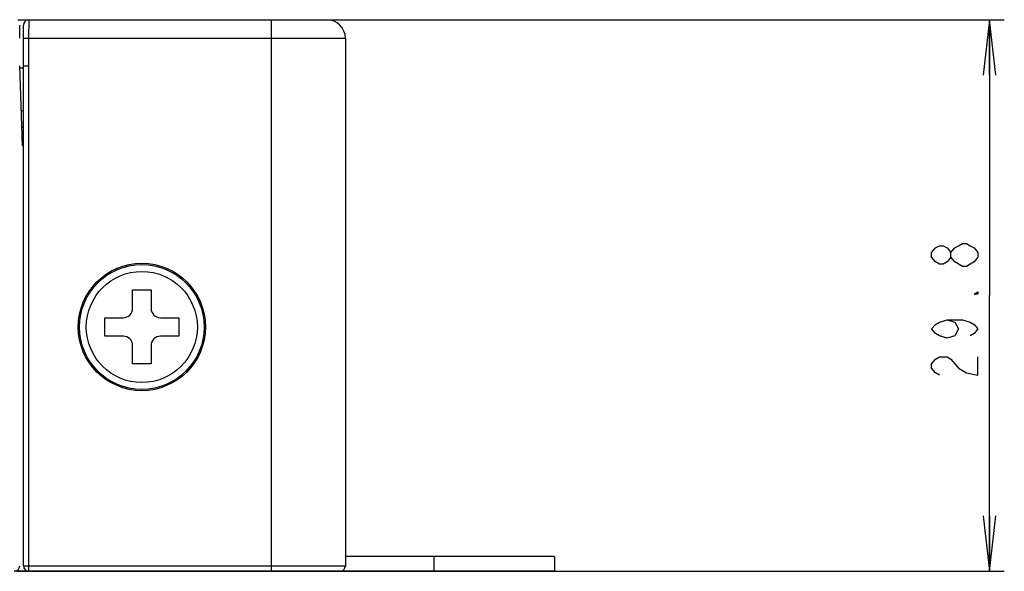
# Model space of a CAD drawing. Units: millimetres. Extents: x 0 to 1134, y 0 to 804.
# Drawn here: x 492 to 545, y 303 to 332 of the extents above; entities that cross this region are included whole.
import ezdxf

# ---------------------------------------------------------------- set-up
doc = ezdxf.new("R2010")
doc.units = ezdxf.units.MM
doc.header["$LTSCALE"] = 65.395
doc.layers.get('0').update_dxf_attribs({"linetype": 'CONTINUOUS'})
for name, color, linetype in [('3_ALL_AXES', 7, 'CONTINUOUS'), ('7_ALL_FEATURES', 7, 'CONTINUOUS'), ('DEF_DRAFT_DIM', 7, 'CONTINUOUS')]:
    doc.layers.add(name, color=color, linetype=linetype)
doc.styles.get("Standard").update_dxf_attribs({"font": 'txt', "width": 0.8})
doc.dimstyles.new('DIMSTYLE_3', dxfattribs={"dimtxt": 2.5, "dimasz": 3, "dimexe": 0.8, "dimexo": 0.2, "dimtad": 1, "dimdsep": 46, "dimtxsty": 'Standard', "dimblk": 'OPEN', "dimblk1": 'OPEN', "dimblk2": 'OPEN', "dimcen": 0.09, "dimazin": 2, "dimtp": 0.2, "dimtm": 0.2, "dimtfac": 1, "dimtofl": 0, "dimtmove": 0, "dimatfit": 3, "dimldrblk": 'OPEN', "dimfxl": 1, "dimtolj": 1, "dimarcsym": 0})

# ---------------------------------------------------------------- blocks, each defined once
blk = doc.blocks.new('_OPEN')
at = {"color": 0, "linetype": 'ByBlock'}
for p, q in [((0, 0), (-1, 0.117)), ((-1, -0.117), (0, 0)), ((-1, 0), (0, 0))]:
    blk.add_line(p, q, dxfattribs=at)
blk = doc.blocks.new('*D7')
at = {"layer": 'DEF_DRAFT_DIM', "color": 2, "linetype": 'Continuous', "transparency": 16777216}
for p, q in [((491.453, 332.318), (544.758, 332.318)), ((543.958, 332.318), (543.958, 317.418)), ((543.958, 302.518), (543.958, 317.418)), ((491.448, 302.518), (544.758, 302.518))]:
    blk.add_line(p, q, dxfattribs=at)
at = {"layer": 'DEF_DRAFT_DIM', "color": 2, "linetype": 'Continuous', "transparency": 16777216, "xscale": 3, "yscale": 3, "zscale": 3}
for p, rotation in [((543.958, 332.318), 90), ((543.958, 302.518), 270)]:
    blk.add_blockref('_OPEN', p, dxfattribs=dict(at, rotation=rotation))

msp = doc.modelspace()

# ---------------------------------------------------------------- linework, layer by layer
at = {"layer": '3_ALL_AXES', "color": 7, "linetype": 'Continuous'}
for p, q in [((520.453, 303.318), (513.953, 303.318)), ((513.953, 302.518), (513.953, 303.318)), ((520.453, 303.318), (520.453, 302.518)), ((520.453, 302.518), (513.953, 302.518))]:
    msp.add_line(p, q, dxfattribs=at)
at = {"layer": '7_ALL_FEATURES', "color": 7, "linetype": 'Continuous'}
for p, q in [((491.553, 331.318), (491.553, 332.018)), ((491.753, 329.818), (491.756, 332.019)), ((492.055, 331.318), (492.056, 332.318)), ((492.056, 332.318), (508.153, 332.318)), ((505.153, 302.518), (505.153, 332.318)), ((491.755, 331.319), (492.055, 331.318)), ((492.053, 329.818), (492.055, 331.318)), ((492.055, 331.318), (509.153, 331.318)), ((509.153, 331.318), (509.153, 302.818)), ((491.703, 325.518), (491.553, 329.818)), ((491.553, 329.718), (491.752, 329.718)), ((491.753, 329.818), (492.053, 329.818)), ((491.753, 302.818), (491.753, 329.818)), ((492.053, 302.518), (492.053, 329.818)), ((491.636, 327.418), (491.753, 327.418)), ((491.668, 326.518), (491.753, 326.518)), ((491.703, 325.518), (491.753, 325.518)), ((497.653, 317.718), (498.653, 317.718)), ((497.653, 316.718), (497.653, 317.718)), ((498.653, 317.718), (498.653, 316.718)), ((496.153, 316.218), (497.153, 316.218)), ((496.153, 315.218), (496.153, 316.218)), ((499.153, 316.218), (500.153, 316.218)), ((500.153, 316.218), (500.153, 315.218)), ((497.153, 315.218), (496.153, 315.218)), ((500.153, 315.218), (499.153, 315.218)), ((497.653, 313.718), (497.653, 314.718)), ((498.653, 314.718), (498.653, 313.718)), ((498.653, 313.718), (497.653, 313.718)), ((513.953, 303.318), (509.153, 303.318)), ((491.753, 302.818), (509.153, 302.818)), ((513.953, 302.518), (491.253, 302.518))]:
    msp.add_line(p, q, dxfattribs=at)
for radius in [3.441, 3.371, 3]:
    msp.add_circle((498.153, 315.718), radius, dxfattribs=at)
for centre, radius, start, end in [((492.056, 332.018), 0.3, 90, 179.91), ((508.153, 331.318), 1, 0, 90), ((497.153, 316.718), 0.5, 270, 360), ((499.153, 316.718), 0.5, 180, 270), ((497.153, 314.718), 0.5, 0, 90), ((499.153, 314.718), 0.5, 90, 180), ((492.053, 302.818), 0.3, 180, 270), ((508.853, 302.818), 0.3, 270, 360)]:
    msp.add_arc(centre, radius, start, end, dxfattribs=at)
msp.add_ellipse((491.253, 302.818), major_axis=(0.3, 0), ratio=0.999998, start_param=-1.570796, end_param=0, dxfattribs=at)
at = {"layer": 'DEF_DRAFT_DIM', "color": 2, "linetype": 'Continuous'}
for points in [[(541.875, 319.485), (541.667, 319.235), (541.458, 319.11), (541.25, 319.11), (541.042, 319.235), (540.833, 319.485), (540.833, 319.735), (541.042, 319.985), (541.25, 320.11), (541.458, 320.11), (541.667, 319.985), (541.875, 319.735)], [(542.083, 319.235), (541.875, 319.485), (541.875, 319.735), (542.083, 319.985), (542.292, 320.11), (542.5, 320.235), (542.708, 320.235), (542.917, 320.11), (543.125, 319.985), (543.333, 319.735), (543.333, 319.485)], [(543.333, 319.485), (543.125, 319.235), (542.917, 319.11), (542.708, 318.985), (542.5, 318.985), (542.083, 319.235)], [(543.333, 317.61), (543.333, 317.485), (543.125, 317.485), (543.333, 317.61)], [(541.667, 316.11), (542.083, 315.985), (542.292, 315.61), (542.083, 315.235), (541.667, 315.11), (541.25, 315.235), (541.042, 315.36), (540.833, 315.61), (541.042, 315.86), (541.25, 315.985), (541.667, 316.11), (542.5, 316.11), (542.917, 315.985), (543.125, 315.86), (543.333, 315.61), (543.125, 315.36), (542.917, 315.235)], [(541.25, 313.11), (541.042, 313.235), (540.833, 313.485), (540.833, 313.735), (541.042, 313.985), (541.25, 314.11), (541.667, 314.11), (541.875, 313.985), (542.083, 313.735), (542.292, 313.485), (542.708, 313.235), (543.333, 313.11), (543.333, 314.11)]]:
    msp.add_lwpolyline(points, dxfattribs=at)

# ---------------------------------------------------------------- dimensions: what is measured, and where the dimension line sits
dim = msp.add_linear_dim(base=(543.958, 332.318), p1=(491.248, 302.518), p2=(491.253, 332.318), angle=90, dimstyle='DIMSTYLE_3', dxfattribs=at)
dim.commit()
dim.dimension.update_dxf_attribs({"geometry": '*D7', "text_midpoint": (543.958, 312.61), "dimtype": 160})

doc.saveas('drawing.dxf')
